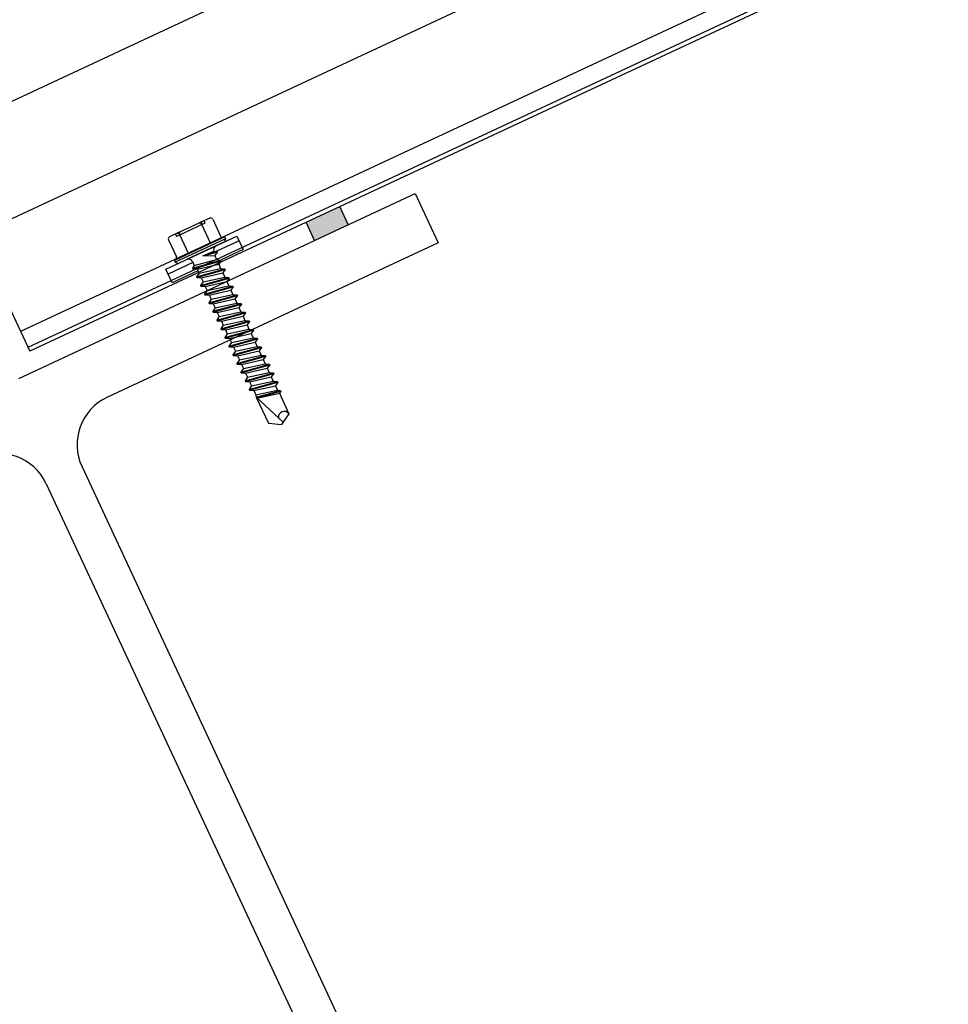
# Model space of a CAD drawing. Units: millimetres. Extents: x -132 to 4019, y -1391 to 1532.
# Drawn here: x 1741 to 1966, y -1234 to -996 of the extents above; entities that cross this region are included whole.
import ezdxf

# ---------------------------------------------------------------- set-up
doc = ezdxf.new("R2010")
doc.units = ezdxf.units.MM
doc.header["$PDMODE"] = 1
doc.header["$PDSIZE"] = -2
for name, color, linetype, lineweight in [('_tactray 90 - acoustic system construction - non air permeable finish - u016 - tf_tt90_203 (2D)', 7, 'Continuous', 5), ('_tactray 90 - acoustic system construction - non air permeable finish - u025 - tf_tt90_200 (2D)', 7, 'Continuous', 5), ('Seal', 7, 'Continuous', 25), ('TAC TRAY', 7, 'Continuous', 25), ('Text', 7, 'Continuous', 25), ('WM-FIX', 7, 'Continuous', 25)]:
    doc.layers.add(name, color=color, linetype=linetype, lineweight=lineweight)
doc.layers.add('STEELWORK', color=1, linetype='Continuous', lineweight=25, true_color=0xff0000)

# ---------------------------------------------------------------- blocks, each defined once
blk = doc.blocks.new('tactray 90 - acoustic system construction - non air permeable finish - u025 - tf_tt90_200 (2D)')
at = {"layer": 'Seal'}
for p, q in [((1414.01, -1720.38), (1411.97, -1716.01)), ((1405.85, -1724.19), (1403.82, -1719.81))]:
    blk.add_line(p, q, dxfattribs=at)
at = {"layer": 'Seal', "color": 7, "linetype": 'Continuous'}
blk.add_solid([(1403.82, -1719.81), (1411.97, -1716.01), (1405.85, -1724.19), (1414.01, -1720.38)], dxfattribs=at)
at = {"layer": 'STEELWORK'}
for p, q in [((1334.2, -1757.6), (1430.23, -1712.82)), ((1430.23, -1712.82), (1435.8, -1724.78)), ((1435.8, -1724.78), (1355.64, -1762.16)), ((1349.5, -1779.04), (1450.4, -1995.42)), ((1340.8, -1783.1), (1441.7, -1999.48))]:
    blk.add_line(p, q, dxfattribs=at)
for centre, start, end in [((1361.01, -1773.67), 115, 205), ((1329.29, -1788.47), 25, 115)]:
    blk.add_arc(centre, 12.7, start, end, dxfattribs=at)
at = {"layer": 'TAC TRAY'}
for p, q in [((1811.01, -1467.36), (1312.87, -1699.65)), ((1821.91, -1490.73), (1323.76, -1723.02)), ((1832.73, -1513.94), (1334.59, -1746.23)), ((1834.55, -1517.85), (1336.41, -1750.14)), ((1834.98, -1518.76), (1336.83, -1751.05)), ((1298.38, -1668.57), (1336.83, -1751.05))]:
    blk.add_line(p, q, dxfattribs=at)
at = {"layer": 'Text', "linetype": 'Continuous', "lineweight": 5, "transparency": 33554687}
for p in [(1428.19, -1708.45), (1380.18, -1730.84)]:
    blk.add_point(p, dxfattribs=at)
at = {"layer": 'WM-FIX', "linetype": 'Continuous'}
for p, q in [((1380.48, -1718.79), (1378.26, -1719.82)), ((1375.59, -1721.07), (1372.91, -1722.32)), ((1375.59, -1721.07), (1372.91, -1722.32)), ((1378.26, -1719.82), (1375.59, -1721.07)), ((1379.29, -1720.05), (1375.86, -1721.65)), ((1378.48, -1720.29), (1380.66, -1724.96)), ((1379.07, -1719.45), (1379.29, -1720.05)), ((1381.16, -1719.04), (1383.08, -1723.16)), ((1372.91, -1722.32), (1370.7, -1723.35)), ((1372.91, -1722.32), (1370.7, -1723.35)), ((1384.07, -1723.37), (1371.89, -1729.05)), ((1372.11, -1722.7), (1372.43, -1723.25)), ((1375.86, -1721.65), (1372.43, -1723.25)), ((1373.13, -1722.79), (1375.3, -1727.46)), ((1383.63, -1723.45), (1384.07, -1723.37)), ((1384.07, -1723.37), (1384.27, -1723.8)), ((1370.45, -1724.03), (1372.37, -1728.15)), ((1384.27, -1723.8), (1378.18, -1726.64)), ((1383.99, -1724.57), (1378.43, -1727.16)), ((1381.85, -1725.57), (1378.43, -1727.16)), ((1384.27, -1723.8), (1383.99, -1724.57)), ((1378.18, -1726.64), (1372.09, -1729.48)), ((1378.43, -1727.16), (1372.86, -1729.76)), ((1378.43, -1727.16), (1375, -1728.76)), ((1378.77, -1727.9), (1381.43, -1726.79)), ((1378.77, -1727.9), (1382.16, -1726.85)), ((1378.77, -1727.9), (1382.25, -1727.03)), ((1378.77, -1727.9), (1381.65, -1727.87)), ((1381.43, -1726.79), (1382.16, -1726.85)), ((1382.25, -1727.03), (1381.65, -1727.87)), ((1381.65, -1727.87), (1382.11, -1728.86)), ((1382.07, -1726.83), (1382.04, -1726.84)), ((1382.16, -1726.85), (1382.25, -1727.03)), ((1372.23, -1728.76), (1371.89, -1729.05)), ((1371.89, -1729.05), (1372.09, -1729.48)), ((1372.09, -1729.48), (1372.86, -1729.76)), ((1376.25, -1729.31), (1376.7, -1730.27)), ((1376.27, -1730.88), (1383.14, -1728.95)), ((1376.7, -1730.27), (1376.27, -1730.88)), ((1376.27, -1730.88), (1376.36, -1731.05)), ((1376.36, -1731.05), (1383.22, -1729.12)), ((1376.7, -1730.27), (1382.11, -1728.86)), ((1377.39, -1731.14), (1382.63, -1729.97)), ((1382.11, -1728.86), (1383.14, -1728.95)), ((1383.22, -1729.12), (1382.63, -1729.97)), ((1382.63, -1729.97), (1383.09, -1730.96)), ((1383.14, -1728.95), (1383.22, -1729.12)), ((1376.36, -1731.05), (1377.39, -1731.14)), ((1377.25, -1732.98), (1384.12, -1731.05)), ((1377.85, -1732.13), (1377.25, -1732.98)), ((1377.25, -1732.98), (1377.33, -1733.15)), ((1377.33, -1733.15), (1384.2, -1731.22)), ((1377.33, -1733.15), (1378.36, -1733.24)), ((1377.39, -1731.14), (1377.85, -1732.13)), ((1377.85, -1732.13), (1383.09, -1730.96)), ((1378.23, -1735.08), (1385.1, -1733.15)), ((1378.36, -1733.24), (1383.61, -1732.07)), ((1378.36, -1733.24), (1378.83, -1734.23)), ((1378.83, -1734.23), (1384.07, -1733.06)), ((1383.09, -1730.96), (1384.12, -1731.05)), ((1384.2, -1731.22), (1383.61, -1732.07)), ((1383.61, -1732.07), (1384.07, -1733.06)), ((1384.07, -1733.06), (1385.1, -1733.15)), ((1384.12, -1731.05), (1384.2, -1731.22)), ((1385.1, -1733.15), (1385.18, -1733.32)), ((1378.83, -1734.23), (1378.23, -1735.08)), ((1378.23, -1735.08), (1378.31, -1735.25)), ((1378.31, -1735.25), (1385.18, -1733.32)), ((1378.31, -1735.25), (1379.34, -1735.34)), ((1379.21, -1737.18), (1386.08, -1735.25)), ((1379.29, -1737.35), (1386.16, -1735.42)), ((1379.34, -1735.34), (1384.59, -1734.17)), ((1379.34, -1735.34), (1379.8, -1736.33)), ((1379.8, -1736.33), (1385.05, -1735.16)), ((1385.18, -1733.32), (1384.59, -1734.17)), ((1384.59, -1734.17), (1385.05, -1735.16)), ((1385.05, -1735.16), (1386.08, -1735.25)), ((1386.16, -1735.42), (1385.57, -1736.27)), ((1386.08, -1735.25), (1386.16, -1735.42)), ((1379.8, -1736.33), (1379.21, -1737.18)), ((1379.21, -1737.18), (1379.29, -1737.35)), ((1379.29, -1737.35), (1380.32, -1737.44)), ((1380.19, -1739.28), (1387.06, -1737.35)), ((1380.27, -1739.45), (1387.14, -1737.52)), ((1380.32, -1737.44), (1385.57, -1736.27)), ((1380.32, -1737.44), (1380.78, -1738.43)), ((1380.78, -1738.43), (1386.03, -1737.26)), ((1385.57, -1736.27), (1386.03, -1737.26)), ((1386.03, -1737.26), (1387.06, -1737.35)), ((1387.14, -1737.52), (1386.55, -1738.37)), ((1387.06, -1737.35), (1387.14, -1737.52)), ((1380.78, -1738.43), (1380.19, -1739.28)), ((1380.19, -1739.28), (1380.27, -1739.45)), ((1380.27, -1739.45), (1381.3, -1739.54)), ((1381.17, -1741.37), (1388.04, -1739.45)), ((1381.25, -1741.55), (1388.12, -1739.62)), ((1381.3, -1739.54), (1386.55, -1738.37)), ((1381.3, -1739.54), (1381.76, -1740.53)), ((1381.76, -1740.53), (1387.01, -1739.36)), ((1386.55, -1738.37), (1387.01, -1739.36)), ((1387.01, -1739.36), (1388.04, -1739.45)), ((1388.12, -1739.62), (1387.53, -1740.47)), ((1388.04, -1739.45), (1388.12, -1739.62)), ((1381.76, -1740.53), (1381.17, -1741.37)), ((1381.17, -1741.37), (1381.25, -1741.55)), ((1381.25, -1741.55), (1382.28, -1741.64)), ((1382.15, -1743.47), (1389.02, -1741.55)), ((1382.74, -1742.63), (1382.15, -1743.47)), ((1382.23, -1743.65), (1389.1, -1741.72)), ((1382.28, -1741.64), (1387.53, -1740.47)), ((1382.28, -1741.64), (1382.74, -1742.63)), ((1382.28, -1741.64), (1382.74, -1742.63)), ((1382.74, -1742.63), (1387.99, -1741.46)), ((1383.26, -1743.74), (1388.51, -1742.57)), ((1387.53, -1740.47), (1387.99, -1741.46)), ((1387.99, -1741.46), (1389.02, -1741.55)), ((1389.1, -1741.72), (1388.51, -1742.57)), ((1388.51, -1742.57), (1388.97, -1743.56)), ((1389.02, -1741.55), (1389.1, -1741.72)), ((1382.15, -1743.47), (1382.23, -1743.65)), ((1382.23, -1743.65), (1383.26, -1743.74)), ((1383.13, -1745.57), (1390, -1743.65)), ((1383.72, -1744.73), (1383.13, -1745.57)), ((1383.21, -1745.75), (1390.08, -1743.82)), ((1383.26, -1743.74), (1383.72, -1744.73)), ((1383.26, -1743.74), (1383.72, -1744.73)), ((1383.72, -1744.73), (1388.97, -1743.56)), ((1384.24, -1745.84), (1389.49, -1744.67)), ((1388.97, -1743.56), (1390, -1743.65)), ((1390.08, -1743.82), (1389.49, -1744.67)), ((1389.49, -1744.67), (1389.95, -1745.66)), ((1390, -1743.65), (1390.08, -1743.82)), ((1383.13, -1745.57), (1383.21, -1745.75)), ((1383.21, -1745.75), (1384.24, -1745.84)), ((1384.11, -1747.67), (1390.98, -1745.75)), ((1384.7, -1746.83), (1384.11, -1747.67)), ((1384.19, -1747.85), (1391.06, -1745.92)), ((1384.24, -1745.84), (1384.7, -1746.83)), ((1384.24, -1745.84), (1384.7, -1746.83)), ((1384.7, -1746.83), (1389.95, -1745.66)), ((1385.22, -1747.94), (1390.46, -1746.77)), ((1389.95, -1745.66), (1390.98, -1745.75)), ((1391.06, -1745.92), (1390.46, -1746.77)), ((1390.46, -1746.77), (1390.93, -1747.76)), ((1390.98, -1745.75), (1391.06, -1745.92)), ((1384.11, -1747.67), (1384.19, -1747.85)), ((1384.19, -1747.85), (1385.22, -1747.94)), ((1385.09, -1749.77), (1391.96, -1747.85)), ((1385.68, -1748.93), (1385.09, -1749.77)), ((1385.09, -1749.77), (1385.17, -1749.95)), ((1385.17, -1749.95), (1392.04, -1748.02)), ((1385.17, -1749.95), (1386.2, -1750.04)), ((1385.22, -1747.94), (1385.68, -1748.93)), ((1385.22, -1747.94), (1385.68, -1748.93)), ((1385.68, -1748.93), (1390.93, -1747.76)), ((1386.07, -1751.87), (1392.94, -1749.95)), ((1386.2, -1750.04), (1391.44, -1748.87)), ((1386.66, -1751.03), (1391.9, -1749.86)), ((1390.93, -1747.76), (1391.96, -1747.85)), ((1392.04, -1748.02), (1391.44, -1748.87)), ((1391.44, -1748.87), (1391.9, -1749.86)), ((1391.9, -1749.86), (1392.94, -1749.95)), ((1391.96, -1747.85), (1392.04, -1748.02)), ((1392.94, -1749.95), (1393.02, -1750.12)), ((1386.66, -1751.03), (1386.07, -1751.87)), ((1386.07, -1751.87), (1386.15, -1752.05)), ((1386.15, -1752.05), (1393.02, -1750.12)), ((1386.15, -1752.05), (1387.18, -1752.14)), ((1386.2, -1750.04), (1386.66, -1751.03)), ((1386.2, -1750.04), (1386.66, -1751.03)), ((1387.04, -1753.97), (1393.91, -1752.05)), ((1387.13, -1754.15), (1394, -1752.22)), ((1387.18, -1752.14), (1392.42, -1750.97)), ((1387.18, -1752.14), (1387.64, -1753.13)), ((1387.18, -1752.14), (1387.64, -1753.13)), ((1387.64, -1753.13), (1392.88, -1751.96)), ((1393.02, -1750.12), (1392.42, -1750.97)), ((1392.42, -1750.97), (1392.88, -1751.96)), ((1392.88, -1751.96), (1393.91, -1752.05)), ((1394, -1752.22), (1393.4, -1753.07)), ((1393.91, -1752.05), (1394, -1752.22)), ((1387.64, -1753.13), (1387.04, -1753.97)), ((1387.04, -1753.97), (1387.13, -1754.15)), ((1387.13, -1754.15), (1388.16, -1754.24)), ((1388.02, -1756.07), (1394.89, -1754.15)), ((1388.1, -1756.25), (1394.97, -1754.32)), ((1388.16, -1754.24), (1393.4, -1753.07)), ((1388.16, -1754.24), (1388.62, -1755.23)), ((1388.62, -1755.23), (1393.86, -1754.06)), ((1393.4, -1753.07), (1393.86, -1754.06)), ((1393.86, -1754.06), (1394.89, -1754.15)), ((1394.97, -1754.32), (1394.38, -1755.17)), ((1394.89, -1754.15), (1394.97, -1754.32)), ((1388.62, -1755.23), (1388.02, -1756.07)), ((1388.02, -1756.07), (1388.1, -1756.25)), ((1388.1, -1756.25), (1389.14, -1756.34)), ((1389, -1758.17), (1395.87, -1756.25)), ((1389.08, -1758.35), (1395.95, -1756.42)), ((1389.14, -1756.34), (1394.38, -1755.17)), ((1389.14, -1756.34), (1389.6, -1757.33)), ((1389.6, -1757.33), (1394.84, -1756.16)), ((1394.38, -1755.17), (1394.84, -1756.16)), ((1394.84, -1756.16), (1395.87, -1756.25)), ((1395.95, -1756.42), (1395.36, -1757.27)), ((1395.87, -1756.25), (1395.95, -1756.42)), ((1389.6, -1757.33), (1389, -1758.17)), ((1389, -1758.17), (1389.08, -1758.35)), ((1389.08, -1758.35), (1390.11, -1758.44)), ((1389.98, -1760.27), (1396.85, -1758.35)), ((1390.58, -1759.42), (1389.98, -1760.27)), ((1390.06, -1760.45), (1396.93, -1758.52)), ((1390.11, -1758.44), (1395.36, -1757.27)), ((1390.11, -1758.44), (1390.58, -1759.42)), ((1390.58, -1759.42), (1395.82, -1758.26)), ((1391.09, -1760.54), (1396.34, -1759.37)), ((1395.36, -1757.27), (1395.82, -1758.26)), ((1395.82, -1758.26), (1396.85, -1758.35)), ((1396.93, -1758.52), (1396.34, -1759.37)), ((1396.34, -1759.37), (1396.84, -1760.45)), ((1396.85, -1758.35), (1396.93, -1758.52)), ((1389.98, -1760.27), (1390.06, -1760.45)), ((1390.06, -1760.45), (1391.09, -1760.54)), ((1391.09, -1760.54), (1391.6, -1761.62)), ((1391.6, -1761.62), (1396.84, -1760.45)), ((1391.6, -1761.62), (1391.71, -1762.15)), ((1391.71, -1762.16), (1397.58, -1760.52)), ((1391.88, -1762.31), (1397.67, -1760.69)), ((1391.94, -1762.38), (1397.32, -1761.18)), ((1396.84, -1760.45), (1397.58, -1760.52)), ((1397.67, -1760.69), (1397.32, -1761.18)), ((1397.32, -1761.18), (1399.65, -1766.16)), ((1397.58, -1760.52), (1397.67, -1760.69)), ((1391.71, -1762.15), (1398.21, -1768.22)), ((1391.71, -1762.15), (1394.66, -1768.49)), ((1399.65, -1766.16), (1397.83, -1768.76)), ((1394.66, -1768.49), (1397.83, -1768.76))]:
    blk.add_line(p, q, dxfattribs=at)
at = {"layer": 'WM-FIX'}
for p, q in [((1369.82, -1731.18), (1387.04, -1723.15)), ((1387.04, -1723.15), (1388.57, -1726.43)), ((1387.58, -1724.31), (1382.16, -1726.84)), ((1388.57, -1726.43), (1383.18, -1728.94)), ((1376.36, -1729.54), (1370.36, -1732.34)), ((1371.35, -1734.46), (1369.82, -1731.18)), ((1377.58, -1731.55), (1371.35, -1734.46))]:
    blk.add_line(p, q, dxfattribs=at)
at = {"layer": 'WM-FIX', "linetype": 'Continuous'}
for centre, radius, start, end in [((1380.69, -1719.26), 0.512, 25, 115), ((1378.02, -1720.51), 0.512, 25, 115), ((1378.94, -1720.07), 0.512, 115, 205), ((1370.91, -1723.82), 0.512, 115, 205), ((1372.66, -1723), 0.512, 25, 115), ((1373.59, -1722.57), 0.512, 115, 205), ((1383.54, -1722.94), 0.512, 205, 280), ((1382.4, -1726.44), 1.02, 115, 199.7159), ((1371.9, -1728.37), 0.512, 310, 25), ((1382.55, -1727.25), 0.64, 138.4374, 140.0452), ((1375.32, -1729.74), 1.02, 25, 115), ((1398.5, -1767.02), 1.43, 36.9208, 185.7734)]:
    blk.add_arc(centre, radius, start, end, dxfattribs=at)
blk = doc.blocks.new('tactray 90 - acoustic system construction - non air permeable finish - u016 - tf_tt90_203 (2D)')
at = {"layer": 'Seal'}
for p, q in [((1414.01, -1720.38), (1411.97, -1716.01)), ((1405.85, -1724.19), (1403.82, -1719.81))]:
    blk.add_line(p, q, dxfattribs=at)
at = {"layer": 'Seal', "color": 7, "linetype": 'Continuous'}
blk.add_solid([(1403.82, -1719.81), (1411.97, -1716.01), (1405.85, -1724.19), (1414.01, -1720.38)], dxfattribs=at)
at = {"layer": 'STEELWORK'}
for p, q in [((1334.2, -1757.6), (1430.23, -1712.82)), ((1430.23, -1712.82), (1435.8, -1724.78)), ((1435.8, -1724.78), (1355.64, -1762.16)), ((1349.5, -1779.04), (1450.4, -1995.42)), ((1340.8, -1783.1), (1441.7, -1999.48))]:
    blk.add_line(p, q, dxfattribs=at)
for centre, start, end in [((1361.01, -1773.67), 115, 205), ((1329.29, -1788.47), 25, 115)]:
    blk.add_arc(centre, 12.7, start, end, dxfattribs=at)
at = {"layer": 'TAC TRAY'}
for p, q in [((1811.01, -1467.36), (1312.87, -1699.65)), ((1821.91, -1490.73), (1323.76, -1723.02)), ((1832.73, -1513.94), (1334.59, -1746.23)), ((1834.55, -1517.85), (1336.41, -1750.14)), ((1834.98, -1518.76), (1336.83, -1751.05)), ((1298.38, -1668.57), (1336.83, -1751.05))]:
    blk.add_line(p, q, dxfattribs=at)
at = {"layer": 'Text', "linetype": 'Continuous', "lineweight": 5, "transparency": 33554687}
for p in [(1428.19, -1708.45), (1380.18, -1730.84)]:
    blk.add_point(p, dxfattribs=at)
at = {"layer": 'WM-FIX', "linetype": 'Continuous'}
for p, q in [((1380.48, -1718.79), (1378.26, -1719.82)), ((1375.59, -1721.07), (1372.91, -1722.32)), ((1375.59, -1721.07), (1372.91, -1722.32)), ((1378.26, -1719.82), (1375.59, -1721.07)), ((1379.29, -1720.05), (1375.86, -1721.65)), ((1378.48, -1720.29), (1380.66, -1724.96)), ((1379.07, -1719.45), (1379.29, -1720.05)), ((1381.16, -1719.04), (1383.08, -1723.16)), ((1372.91, -1722.32), (1370.7, -1723.35)), ((1372.91, -1722.32), (1370.7, -1723.35)), ((1384.07, -1723.37), (1371.89, -1729.05)), ((1372.11, -1722.7), (1372.43, -1723.25)), ((1375.86, -1721.65), (1372.43, -1723.25)), ((1373.13, -1722.79), (1375.3, -1727.46)), ((1383.63, -1723.45), (1384.07, -1723.37)), ((1384.07, -1723.37), (1384.27, -1723.8)), ((1370.45, -1724.03), (1372.37, -1728.15)), ((1384.27, -1723.8), (1378.18, -1726.64)), ((1383.99, -1724.57), (1378.43, -1727.16)), ((1381.85, -1725.57), (1378.43, -1727.16)), ((1384.27, -1723.8), (1383.99, -1724.57)), ((1378.18, -1726.64), (1372.09, -1729.48)), ((1378.43, -1727.16), (1372.86, -1729.76)), ((1378.43, -1727.16), (1375, -1728.76)), ((1378.77, -1727.9), (1381.43, -1726.79)), ((1378.77, -1727.9), (1382.16, -1726.85)), ((1378.77, -1727.9), (1382.25, -1727.03)), ((1378.77, -1727.9), (1381.65, -1727.87)), ((1381.43, -1726.79), (1382.16, -1726.85)), ((1382.25, -1727.03), (1381.65, -1727.87)), ((1381.65, -1727.87), (1382.11, -1728.86)), ((1382.07, -1726.83), (1382.04, -1726.84)), ((1382.16, -1726.85), (1382.25, -1727.03)), ((1372.23, -1728.76), (1371.89, -1729.05)), ((1371.89, -1729.05), (1372.09, -1729.48)), ((1372.09, -1729.48), (1372.86, -1729.76)), ((1376.25, -1729.31), (1376.7, -1730.27)), ((1376.27, -1730.88), (1383.14, -1728.95)), ((1376.7, -1730.27), (1376.27, -1730.88)), ((1376.27, -1730.88), (1376.36, -1731.05)), ((1376.36, -1731.05), (1383.22, -1729.12)), ((1376.7, -1730.27), (1382.11, -1728.86)), ((1377.39, -1731.14), (1382.63, -1729.97)), ((1382.11, -1728.86), (1383.14, -1728.95)), ((1383.22, -1729.12), (1382.63, -1729.97)), ((1382.63, -1729.97), (1383.09, -1730.96)), ((1383.14, -1728.95), (1383.22, -1729.12)), ((1376.36, -1731.05), (1377.39, -1731.14)), ((1377.25, -1732.98), (1384.12, -1731.05)), ((1377.85, -1732.13), (1377.25, -1732.98)), ((1377.25, -1732.98), (1377.33, -1733.15)), ((1377.33, -1733.15), (1384.2, -1731.22)), ((1377.33, -1733.15), (1378.36, -1733.24)), ((1377.39, -1731.14), (1377.85, -1732.13)), ((1377.85, -1732.13), (1383.09, -1730.96)), ((1378.23, -1735.08), (1385.1, -1733.15)), ((1378.36, -1733.24), (1383.61, -1732.07)), ((1378.36, -1733.24), (1378.83, -1734.23)), ((1378.83, -1734.23), (1384.07, -1733.06)), ((1383.09, -1730.96), (1384.12, -1731.05)), ((1384.2, -1731.22), (1383.61, -1732.07)), ((1383.61, -1732.07), (1384.07, -1733.06)), ((1384.07, -1733.06), (1385.1, -1733.15)), ((1384.12, -1731.05), (1384.2, -1731.22)), ((1385.1, -1733.15), (1385.18, -1733.32)), ((1378.83, -1734.23), (1378.23, -1735.08)), ((1378.23, -1735.08), (1378.31, -1735.25)), ((1378.31, -1735.25), (1385.18, -1733.32)), ((1378.31, -1735.25), (1379.34, -1735.34)), ((1379.21, -1737.18), (1386.08, -1735.25)), ((1379.29, -1737.35), (1386.16, -1735.42)), ((1379.34, -1735.34), (1384.59, -1734.17)), ((1379.34, -1735.34), (1379.8, -1736.33)), ((1379.8, -1736.33), (1385.05, -1735.16)), ((1385.18, -1733.32), (1384.59, -1734.17)), ((1384.59, -1734.17), (1385.05, -1735.16)), ((1385.05, -1735.16), (1386.08, -1735.25)), ((1386.16, -1735.42), (1385.57, -1736.27)), ((1386.08, -1735.25), (1386.16, -1735.42)), ((1379.8, -1736.33), (1379.21, -1737.18)), ((1379.21, -1737.18), (1379.29, -1737.35)), ((1379.29, -1737.35), (1380.32, -1737.44)), ((1380.19, -1739.28), (1387.06, -1737.35)), ((1380.27, -1739.45), (1387.14, -1737.52)), ((1380.32, -1737.44), (1385.57, -1736.27)), ((1380.32, -1737.44), (1380.78, -1738.43)), ((1380.78, -1738.43), (1386.03, -1737.26)), ((1385.57, -1736.27), (1386.03, -1737.26)), ((1386.03, -1737.26), (1387.06, -1737.35)), ((1387.14, -1737.52), (1386.55, -1738.37)), ((1387.06, -1737.35), (1387.14, -1737.52)), ((1380.78, -1738.43), (1380.19, -1739.28)), ((1380.19, -1739.28), (1380.27, -1739.45)), ((1380.27, -1739.45), (1381.3, -1739.54)), ((1381.17, -1741.37), (1388.04, -1739.45)), ((1381.25, -1741.55), (1388.12, -1739.62)), ((1381.3, -1739.54), (1386.55, -1738.37)), ((1381.3, -1739.54), (1381.76, -1740.53)), ((1381.76, -1740.53), (1387.01, -1739.36)), ((1386.55, -1738.37), (1387.01, -1739.36)), ((1387.01, -1739.36), (1388.04, -1739.45)), ((1388.12, -1739.62), (1387.53, -1740.47)), ((1388.04, -1739.45), (1388.12, -1739.62)), ((1381.76, -1740.53), (1381.17, -1741.37)), ((1381.17, -1741.37), (1381.25, -1741.55)), ((1381.25, -1741.55), (1382.28, -1741.64)), ((1382.15, -1743.47), (1389.02, -1741.55)), ((1382.74, -1742.63), (1382.15, -1743.47)), ((1382.23, -1743.65), (1389.1, -1741.72)), ((1382.28, -1741.64), (1387.53, -1740.47)), ((1382.28, -1741.64), (1382.74, -1742.63)), ((1382.28, -1741.64), (1382.74, -1742.63)), ((1382.74, -1742.63), (1387.99, -1741.46)), ((1383.26, -1743.74), (1388.51, -1742.57)), ((1387.53, -1740.47), (1387.99, -1741.46)), ((1387.99, -1741.46), (1389.02, -1741.55)), ((1389.1, -1741.72), (1388.51, -1742.57)), ((1388.51, -1742.57), (1388.97, -1743.56)), ((1389.02, -1741.55), (1389.1, -1741.72)), ((1382.15, -1743.47), (1382.23, -1743.65)), ((1382.23, -1743.65), (1383.26, -1743.74)), ((1383.13, -1745.57), (1390, -1743.65)), ((1383.72, -1744.73), (1383.13, -1745.57)), ((1383.21, -1745.75), (1390.08, -1743.82)), ((1383.26, -1743.74), (1383.72, -1744.73)), ((1383.26, -1743.74), (1383.72, -1744.73)), ((1383.72, -1744.73), (1388.97, -1743.56)), ((1384.24, -1745.84), (1389.49, -1744.67)), ((1388.97, -1743.56), (1390, -1743.65)), ((1390.08, -1743.82), (1389.49, -1744.67)), ((1389.49, -1744.67), (1389.95, -1745.66)), ((1390, -1743.65), (1390.08, -1743.82)), ((1383.13, -1745.57), (1383.21, -1745.75)), ((1383.21, -1745.75), (1384.24, -1745.84)), ((1384.11, -1747.67), (1390.98, -1745.75)), ((1384.7, -1746.83), (1384.11, -1747.67)), ((1384.19, -1747.85), (1391.06, -1745.92)), ((1384.24, -1745.84), (1384.7, -1746.83)), ((1384.24, -1745.84), (1384.7, -1746.83)), ((1384.7, -1746.83), (1389.95, -1745.66)), ((1385.22, -1747.94), (1390.46, -1746.77)), ((1389.95, -1745.66), (1390.98, -1745.75)), ((1391.06, -1745.92), (1390.46, -1746.77)), ((1390.46, -1746.77), (1390.93, -1747.76)), ((1390.98, -1745.75), (1391.06, -1745.92)), ((1384.11, -1747.67), (1384.19, -1747.85)), ((1384.19, -1747.85), (1385.22, -1747.94)), ((1385.09, -1749.77), (1391.96, -1747.85)), ((1385.68, -1748.93), (1385.09, -1749.77)), ((1385.09, -1749.77), (1385.17, -1749.95)), ((1385.17, -1749.95), (1392.04, -1748.02)), ((1385.17, -1749.95), (1386.2, -1750.04)), ((1385.22, -1747.94), (1385.68, -1748.93)), ((1385.22, -1747.94), (1385.68, -1748.93)), ((1385.68, -1748.93), (1390.93, -1747.76)), ((1386.07, -1751.87), (1392.94, -1749.95)), ((1386.2, -1750.04), (1391.44, -1748.87)), ((1386.66, -1751.03), (1391.9, -1749.86)), ((1390.93, -1747.76), (1391.96, -1747.85)), ((1392.04, -1748.02), (1391.44, -1748.87)), ((1391.44, -1748.87), (1391.9, -1749.86)), ((1391.9, -1749.86), (1392.94, -1749.95)), ((1391.96, -1747.85), (1392.04, -1748.02)), ((1392.94, -1749.95), (1393.02, -1750.12)), ((1386.66, -1751.03), (1386.07, -1751.87)), ((1386.07, -1751.87), (1386.15, -1752.05)), ((1386.15, -1752.05), (1393.02, -1750.12)), ((1386.15, -1752.05), (1387.18, -1752.14)), ((1386.2, -1750.04), (1386.66, -1751.03)), ((1386.2, -1750.04), (1386.66, -1751.03)), ((1387.04, -1753.97), (1393.91, -1752.05)), ((1387.13, -1754.15), (1394, -1752.22)), ((1387.18, -1752.14), (1392.42, -1750.97)), ((1387.18, -1752.14), (1387.64, -1753.13)), ((1387.18, -1752.14), (1387.64, -1753.13)), ((1387.64, -1753.13), (1392.88, -1751.96)), ((1393.02, -1750.12), (1392.42, -1750.97)), ((1392.42, -1750.97), (1392.88, -1751.96)), ((1392.88, -1751.96), (1393.91, -1752.05)), ((1394, -1752.22), (1393.4, -1753.07)), ((1393.91, -1752.05), (1394, -1752.22)), ((1387.64, -1753.13), (1387.04, -1753.97)), ((1387.04, -1753.97), (1387.13, -1754.15)), ((1387.13, -1754.15), (1388.16, -1754.24)), ((1388.02, -1756.07), (1394.89, -1754.15)), ((1388.1, -1756.25), (1394.97, -1754.32)), ((1388.16, -1754.24), (1393.4, -1753.07)), ((1388.16, -1754.24), (1388.62, -1755.23)), ((1388.62, -1755.23), (1393.86, -1754.06)), ((1393.4, -1753.07), (1393.86, -1754.06)), ((1393.86, -1754.06), (1394.89, -1754.15)), ((1394.97, -1754.32), (1394.38, -1755.17)), ((1394.89, -1754.15), (1394.97, -1754.32)), ((1388.62, -1755.23), (1388.02, -1756.07)), ((1388.02, -1756.07), (1388.1, -1756.25)), ((1388.1, -1756.25), (1389.14, -1756.34)), ((1389, -1758.17), (1395.87, -1756.25)), ((1389.08, -1758.35), (1395.95, -1756.42)), ((1389.14, -1756.34), (1394.38, -1755.17)), ((1389.14, -1756.34), (1389.6, -1757.33)), ((1389.6, -1757.33), (1394.84, -1756.16)), ((1394.38, -1755.17), (1394.84, -1756.16)), ((1394.84, -1756.16), (1395.87, -1756.25)), ((1395.95, -1756.42), (1395.36, -1757.27)), ((1395.87, -1756.25), (1395.95, -1756.42)), ((1389.6, -1757.33), (1389, -1758.17)), ((1389, -1758.17), (1389.08, -1758.35)), ((1389.08, -1758.35), (1390.11, -1758.44)), ((1389.98, -1760.27), (1396.85, -1758.35)), ((1390.58, -1759.42), (1389.98, -1760.27)), ((1390.06, -1760.45), (1396.93, -1758.52)), ((1390.11, -1758.44), (1395.36, -1757.27)), ((1390.11, -1758.44), (1390.58, -1759.42)), ((1390.58, -1759.42), (1395.82, -1758.26)), ((1391.09, -1760.54), (1396.34, -1759.37)), ((1395.36, -1757.27), (1395.82, -1758.26)), ((1395.82, -1758.26), (1396.85, -1758.35)), ((1396.93, -1758.52), (1396.34, -1759.37)), ((1396.34, -1759.37), (1396.84, -1760.45)), ((1396.85, -1758.35), (1396.93, -1758.52)), ((1389.98, -1760.27), (1390.06, -1760.45)), ((1390.06, -1760.45), (1391.09, -1760.54)), ((1391.09, -1760.54), (1391.6, -1761.62)), ((1391.6, -1761.62), (1396.84, -1760.45)), ((1391.6, -1761.62), (1391.71, -1762.15)), ((1391.71, -1762.16), (1397.58, -1760.52)), ((1391.88, -1762.31), (1397.67, -1760.69)), ((1391.94, -1762.38), (1397.32, -1761.18)), ((1396.84, -1760.45), (1397.58, -1760.52)), ((1397.67, -1760.69), (1397.32, -1761.18)), ((1397.32, -1761.18), (1399.65, -1766.16)), ((1397.58, -1760.52), (1397.67, -1760.69)), ((1391.71, -1762.15), (1398.21, -1768.22)), ((1391.71, -1762.15), (1394.66, -1768.49)), ((1399.65, -1766.16), (1397.83, -1768.76)), ((1394.66, -1768.49), (1397.83, -1768.76))]:
    blk.add_line(p, q, dxfattribs=at)
at = {"layer": 'WM-FIX'}
for p, q in [((1369.82, -1731.18), (1387.04, -1723.15)), ((1387.04, -1723.15), (1388.57, -1726.43)), ((1387.58, -1724.31), (1382.16, -1726.84)), ((1388.57, -1726.43), (1383.18, -1728.94)), ((1376.36, -1729.54), (1370.36, -1732.34)), ((1371.35, -1734.46), (1369.82, -1731.18)), ((1377.58, -1731.55), (1371.35, -1734.46))]:
    blk.add_line(p, q, dxfattribs=at)
at = {"layer": 'WM-FIX', "linetype": 'Continuous'}
for centre, radius, start, end in [((1380.69, -1719.26), 0.512, 25, 115), ((1378.02, -1720.51), 0.512, 25, 115), ((1378.94, -1720.07), 0.512, 115, 205), ((1370.91, -1723.82), 0.512, 115, 205), ((1372.66, -1723), 0.512, 25, 115), ((1373.59, -1722.57), 0.512, 115, 205), ((1383.54, -1722.94), 0.512, 205, 280), ((1382.4, -1726.44), 1.02, 115, 199.7159), ((1371.9, -1728.37), 0.512, 310, 25), ((1382.55, -1727.25), 0.64, 138.4374, 140.0452), ((1375.32, -1729.74), 1.02, 25, 115), ((1398.5, -1767.02), 1.43, 36.9208, 185.7734)]:
    blk.add_arc(centre, radius, start, end, dxfattribs=at)

msp = doc.modelspace()

# ---------------------------------------------------------------- block references
at = {"layer": '_tactray 90 - acoustic system construction - non air permeable finish - u016 - tf_tt90_203 (2D)'}
msp.add_blockref('tactray 90 - acoustic system construction - non air permeable finish - u016 - tf_tt90_203 (2D)', (406.44, 675.05), dxfattribs=at)
at = {"layer": '_tactray 90 - acoustic system construction - non air permeable finish - u025 - tf_tt90_200 (2D)'}
msp.add_blockref('tactray 90 - acoustic system construction - non air permeable finish - u025 - tf_tt90_200 (2D)', (406.44, 675.05), dxfattribs=at)

doc.saveas('drawing.dxf')
